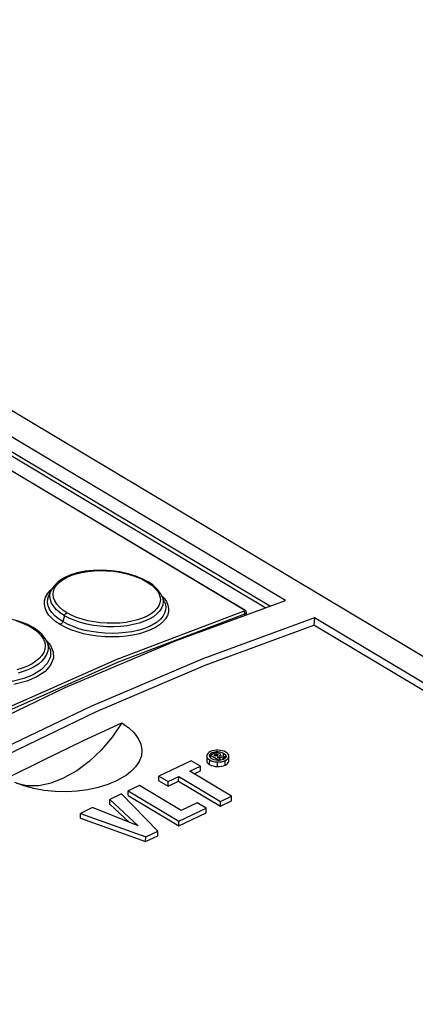
# Model space of a CAD drawing. Units: millimetres. Extents: x 0 to 594, y 0 to 420.
# Drawn here: x 523 to 530, y 126 to 144 of the extents above; entities that cross this region are included whole.
import ezdxf

# ---------------------------------------------------------------- set-up
doc = ezdxf.new("R2010")
doc.units = ezdxf.units.MM
doc.header["$LTSCALE"] = 32.67
doc.layers.get('0').update_dxf_attribs({"linetype": 'CONTINUOUS'})

msp = doc.modelspace()

# ---------------------------------------------------------------- linework, layer by layer
at = {"color": 7, "linetype": 'CONTINUOUS'}
for p, q in [((542.369, 124.749), (510.536, 143.743)), ((527.602, 133.078), (510.017, 143.571)), ((509.862, 143.048), (526.853, 132.909)), ((523.919, 133.616), (523.772, 133.586)), ((524.075, 133.632), (523.919, 133.616)), ((524.236, 133.636), (524.075, 133.632)), ((524.398, 133.626), (524.236, 133.636)), ((524.556, 133.604), (524.398, 133.626)), ((524.709, 133.571), (524.556, 133.604)), ((523.424, 133.424), (523.349, 133.351)), ((523.521, 133.489), (523.424, 133.424)), ((523.639, 133.544), (523.521, 133.489)), ((523.772, 133.586), (523.639, 133.544)), ((524.852, 133.527), (524.709, 133.571)), ((524.984, 133.472), (524.852, 133.527)), ((525.078, 133.422), (524.984, 133.472)), ((525.162, 133.365), (525.078, 133.422)), ((523.297, 133.267), (523.256, 133.175)), ((523.349, 133.351), (523.297, 133.267)), ((525.247, 133.289), (525.162, 133.365)), ((525.308, 133.209), (525.247, 133.289)), ((525.331, 133.165), (525.308, 133.209)), ((525.379, 133.057), (525.331, 133.165)), ((525.582, 132.337), (527.602, 133.078)), ((526.862, 132.903), (526.853, 132.909)), ((526.875, 132.889), (526.862, 132.903)), ((526.882, 132.873), (526.875, 132.889)), ((522.733, 132.69), (522.586, 132.732)), ((528.135, 132.76), (526.085, 132.007)), ((526.883, 132.861), (526.882, 132.873)), ((526.883, 132.814), (526.883, 132.862)), ((528.135, 132.76), (528.122, 132.629)), ((541.484, 124.795), (528.135, 132.76)), ((522.869, 132.636), (522.733, 132.69)), ((522.965, 132.585), (522.869, 132.636)), ((523.045, 132.531), (522.965, 132.585)), ((523.127, 132.458), (523.045, 132.531)), ((526.129, 131.891), (528.121, 132.629)), ((541.201, 124.824), (528.121, 132.629)), ((523.188, 132.38), (523.127, 132.458)), ((523.217, 132.327), (523.188, 132.38)), ((523.554, 131.48), (525.582, 132.337)), ((523.261, 132.224), (523.217, 132.326)), ((526.085, 132.007), (524.027, 131.135)), ((524.131, 131.041), (526.129, 131.891)), ((521.523, 130.51), (523.554, 131.48)), ((524.027, 131.135), (521.966, 130.146)), ((522.13, 130.081), (524.131, 131.041)), ((523.89, 130.506), (524.595, 130.83)), ((524.595, 130.83), (524.416, 130.57)), ((524.595, 130.83), (524.721, 130.744)), ((524.721, 130.744), (524.823, 130.649)), ((524.416, 130.57), (524.214, 130.333)), ((524.823, 130.649), (524.898, 130.548)), ((524.898, 130.548), (524.946, 130.443)), ((523.185, 130.168), (523.89, 130.506)), ((524.946, 130.443), (524.964, 130.337)), ((522.48, 129.816), (523.185, 130.168)), ((524.214, 130.333), (523.996, 130.126)), ((524.954, 130.23), (524.915, 130.126)), ((524.964, 130.337), (524.954, 130.23)), ((526.155, 130.232), (526.154, 130.227)), ((526.154, 130.227), (526.154, 130.142)), ((526.154, 130.227), (526.157, 130.21)), ((526.16, 130.253), (526.155, 130.232)), ((526.157, 130.21), (526.166, 130.191)), ((526.173, 130.272), (526.16, 130.253)), ((526.166, 130.191), (526.183, 130.172)), ((526.192, 130.289), (526.173, 130.272)), ((526.183, 130.172), (526.209, 130.152)), ((526.221, 130.305), (526.192, 130.289)), ((526.207, 130.233), (526.21, 130.248)), ((526.207, 130.231), (526.207, 130.233)), ((526.211, 130.213), (526.207, 130.231)), ((526.21, 130.248), (526.219, 130.262)), ((526.225, 130.193), (526.211, 130.213)), ((526.219, 130.262), (526.233, 130.274)), ((526.255, 130.319), (526.221, 130.305)), ((526.251, 130.173), (526.225, 130.193)), ((526.283, 130.268), (526.226, 130.241)), ((526.226, 130.241), (526.374, 130.152)), ((526.226, 130.193), (526.226, 130.241)), ((526.233, 130.274), (526.253, 130.286)), ((526.287, 130.156), (526.251, 130.173)), ((526.253, 130.286), (526.278, 130.295)), ((526.289, 130.327), (526.255, 130.319)), ((526.278, 130.295), (526.303, 130.301)), ((526.304, 130.277), (526.283, 130.268)), ((526.284, 130.241), (526.305, 130.252)), ((526.319, 130.22), (526.284, 130.241)), ((526.326, 130.332), (526.289, 130.327)), ((526.303, 130.301), (526.329, 130.304)), ((526.322, 130.282), (526.304, 130.277)), ((526.305, 130.252), (526.313, 130.255)), ((526.313, 130.255), (526.321, 130.258)), ((526.344, 130.232), (526.319, 130.22)), ((526.321, 130.258), (526.329, 130.26)), ((526.338, 130.284), (526.322, 130.282)), ((526.366, 130.332), (526.326, 130.332)), ((526.329, 130.304), (526.358, 130.304)), ((526.329, 130.26), (526.337, 130.261)), ((526.337, 130.261), (526.344, 130.26)), ((526.353, 130.283), (526.338, 130.284)), ((526.344, 130.26), (526.353, 130.257)), ((526.352, 130.236), (526.344, 130.232)), ((526.344, 130.205), (526.358, 130.212)), ((526.407, 130.168), (526.344, 130.205)), ((526.358, 130.24), (526.352, 130.236)), ((526.37, 130.279), (526.353, 130.283)), ((526.353, 130.257), (526.359, 130.252)), ((526.358, 130.304), (526.395, 130.3)), ((526.361, 130.244), (526.358, 130.24)), ((526.358, 130.212), (526.457, 130.192)), ((526.358, 130.197), (526.358, 130.212)), ((526.359, 130.252), (526.362, 130.248)), ((526.362, 130.247), (526.361, 130.244)), ((526.362, 130.248), (526.362, 130.247)), ((526.406, 130.328), (526.366, 130.332)), ((526.389, 130.27), (526.37, 130.279)), ((526.374, 130.152), (526.407, 130.168)), ((526.4, 130.262), (526.389, 130.27)), ((526.39, 130.229), (526.399, 130.235)), ((526.495, 130.21), (526.39, 130.229)), ((526.395, 130.3), (526.429, 130.29)), ((526.399, 130.235), (526.404, 130.241)), ((526.405, 130.254), (526.4, 130.262)), ((526.404, 130.241), (526.406, 130.248)), ((526.407, 130.25), (526.405, 130.254)), ((526.441, 130.321), (526.406, 130.328)), ((526.406, 130.248), (526.407, 130.25)), ((526.406, 130.226), (526.406, 130.229)), ((526.407, 130.144), (526.407, 130.168)), ((526.429, 130.29), (526.464, 130.274)), ((526.475, 130.31), (526.441, 130.321)), ((526.457, 130.192), (526.495, 130.21)), ((526.457, 130.158), (526.457, 130.192)), ((526.484, 130.172), (526.463, 130.161)), ((526.464, 130.274), (526.492, 130.253)), ((526.507, 130.294), (526.475, 130.31)), ((526.498, 130.185), (526.484, 130.172)), ((526.492, 130.253), (526.506, 130.234)), ((526.495, 130.182), (526.495, 130.21)), ((526.506, 130.198), (526.498, 130.185)), ((526.506, 130.234), (526.51, 130.216)), ((526.51, 130.214), (526.506, 130.198)), ((526.533, 130.275), (526.507, 130.294)), ((526.51, 130.216), (526.51, 130.214)), ((526.524, 130.158), (526.544, 130.175)), ((526.55, 130.257), (526.533, 130.275)), ((526.544, 130.175), (526.557, 130.194)), ((526.559, 130.237), (526.55, 130.257)), ((526.557, 130.194), (526.562, 130.216)), ((526.562, 130.219), (526.559, 130.237)), ((526.562, 130.135), (526.562, 130.219)), ((526.562, 130.216), (526.562, 130.219)), ((523.996, 130.126), (523.766, 129.954)), ((524.848, 130.025), (524.755, 129.931)), ((524.915, 130.126), (524.848, 130.025)), ((525.871, 130.135), (525.278, 129.854)), ((525.847, 129.943), (526.04, 130.035)), ((526.04, 130.035), (525.871, 130.135)), ((526.04, 129.95), (526.04, 130.035)), ((526.154, 130.142), (526.156, 130.126)), ((526.156, 130.126), (526.166, 130.106)), ((526.166, 130.106), (526.182, 130.087)), ((526.182, 130.087), (526.208, 130.068)), ((526.208, 130.068), (526.241, 130.052)), ((526.209, 130.152), (526.241, 130.137)), ((526.241, 130.137), (526.274, 130.126)), ((526.241, 130.052), (526.274, 130.041)), ((526.274, 130.126), (526.31, 130.119)), ((526.274, 130.041), (526.31, 130.034)), ((526.322, 130.146), (526.287, 130.156)), ((526.31, 130.119), (526.35, 130.115)), ((526.31, 130.034), (526.35, 130.03)), ((526.358, 130.142), (526.322, 130.146)), ((526.35, 130.115), (526.391, 130.115)), ((526.35, 130.03), (526.391, 130.031)), ((526.388, 130.142), (526.358, 130.142)), ((526.374, 130.142), (526.374, 130.152)), ((526.414, 130.145), (526.388, 130.142)), ((526.391, 130.115), (526.428, 130.12)), ((526.391, 130.031), (526.428, 130.035)), ((526.439, 130.151), (526.414, 130.145)), ((526.428, 130.12), (526.462, 130.128)), ((526.428, 130.035), (526.462, 130.044)), ((526.463, 130.161), (526.439, 130.151)), ((526.462, 130.128), (526.496, 130.141)), ((526.462, 130.044), (526.495, 130.057)), ((526.495, 130.057), (526.524, 130.073)), ((526.496, 130.141), (526.524, 130.158)), ((526.524, 130.073), (526.544, 130.091)), ((526.544, 130.091), (526.556, 130.109)), ((526.556, 130.109), (526.562, 130.131)), ((526.562, 130.131), (526.562, 130.135)), ((523.298, 129.731), (523.531, 129.821)), ((523.766, 129.954), (523.531, 129.821)), ((524.638, 129.845), (524.498, 129.767)), ((524.672, 129.867), (524.638, 129.845)), ((524.755, 129.931), (524.672, 129.867)), ((525.278, 129.854), (525.447, 129.753)), ((525.278, 129.769), (525.278, 129.854)), ((525.447, 129.753), (525.64, 129.845)), ((525.639, 129.76), (525.64, 129.845)), ((525.64, 129.845), (526.405, 129.388)), ((526.612, 129.486), (525.847, 129.943)), ((525.925, 129.896), (526.04, 129.95)), ((522.795, 129.676), (522.628, 129.74)), ((522.66, 129.728), (522.856, 129.684)), ((522.977, 129.627), (522.795, 129.676)), ((522.856, 129.684), (523.071, 129.685)), ((523.17, 129.591), (522.977, 129.627)), ((523.071, 129.685), (523.298, 129.731)), ((524.16, 129.646), (523.972, 129.605)), ((524.337, 129.7), (524.16, 129.646)), ((524.498, 129.767), (524.337, 129.7)), ((524.917, 129.683), (524.71, 129.584)), ((525.683, 129.225), (524.917, 129.683)), ((525.278, 129.769), (525.447, 129.669)), ((525.447, 129.669), (525.639, 129.76)), ((525.447, 129.669), (525.447, 129.753)), ((525.639, 129.76), (526.405, 129.303)), ((523.37, 129.572), (523.17, 129.591)), ((523.573, 129.568), (523.37, 129.572)), ((523.775, 129.579), (523.573, 129.568)), ((523.972, 129.605), (523.775, 129.579)), ((524.59, 129.528), (524.377, 129.427)), ((525.257, 128.843), (524.59, 129.528)), ((524.71, 129.584), (525.645, 129.027)), ((524.71, 129.5), (524.71, 129.584)), ((524.71, 129.5), (525.644, 128.942)), ((526.405, 129.388), (526.612, 129.486)), ((526.612, 129.401), (526.612, 129.486)), ((524.059, 129.276), (523.835, 129.17)), ((524.897, 128.943), (524.059, 129.276)), ((524.377, 129.427), (524.897, 128.943)), ((524.377, 129.342), (524.377, 129.427)), ((524.377, 129.342), (524.738, 129.006)), ((525.645, 129.027), (526.145, 129.265)), ((525.977, 129.365), (525.683, 129.225)), ((526.145, 129.265), (525.977, 129.365)), ((526.145, 129.18), (526.145, 129.265)), ((526.405, 129.303), (526.612, 129.401)), ((526.405, 129.303), (526.405, 129.388)), ((523.835, 129.17), (525.034, 128.737)), ((523.835, 129.085), (523.835, 129.17)), ((523.835, 129.085), (525.033, 128.653)), ((525.644, 128.942), (526.145, 129.18)), ((525.644, 128.942), (525.645, 129.027)), ((525.033, 128.653), (525.257, 128.759)), ((525.033, 128.653), (525.034, 128.737)), ((525.034, 128.737), (525.257, 128.843)), ((525.257, 128.759), (525.257, 128.843))]:
    msp.add_line(p, q, dxfattribs=at)
at = {"color": 9, "linetype": 'CONTINUOUS'}
for p, q in [((509.978, 143.244), (527.239, 132.945)), ((510.016, 143.304), (527.324, 132.976)), ((526.836, 132.91), (509.845, 143.049)), ((523.855, 133.595), (523.964, 133.613)), ((523.964, 133.613), (524.078, 133.624)), ((524.078, 133.624), (524.196, 133.628)), ((524.196, 133.628), (524.314, 133.625)), ((524.314, 133.625), (524.433, 133.615)), ((524.433, 133.615), (524.55, 133.598)), ((524.55, 133.598), (524.664, 133.574)), ((523.444, 133.412), (523.505, 133.459)), ((523.505, 133.459), (523.577, 133.502)), ((523.577, 133.502), (523.661, 133.539)), ((523.661, 133.539), (523.754, 133.57)), ((523.754, 133.57), (523.855, 133.595)), ((524.664, 133.574), (524.772, 133.544)), ((524.772, 133.544), (524.875, 133.509)), ((524.875, 133.509), (524.968, 133.468)), ((524.968, 133.468), (525.051, 133.423)), ((525.067, 133.426), (525.051, 133.423)), ((525.051, 133.423), (525.125, 133.375)), ((525.078, 133.422), (525.067, 133.426)), ((523.228, 133.201), (523.277, 133.261)), ((523.277, 133.261), (523.312, 133.292)), ((523.28, 133.218), (523.297, 133.267)), ((523.333, 133.19), (523.339, 133.248)), ((523.339, 133.248), (523.36, 133.305)), ((523.36, 133.305), (523.395, 133.36)), ((523.395, 133.36), (523.444, 133.412)), ((525.125, 133.375), (525.186, 133.322)), ((525.186, 133.322), (525.236, 133.267)), ((525.236, 133.267), (525.272, 133.211)), ((523.173, 133.009), (523.176, 133.074)), ((523.176, 133.074), (523.195, 133.139)), ((523.195, 133.139), (523.228, 133.201)), ((523.232, 133.046), (523.235, 133.108)), ((523.235, 133.108), (523.256, 133.175)), ((523.274, 133.156), (523.28, 133.218)), ((523.282, 133.092), (523.274, 133.156)), ((523.305, 133.03), (523.282, 133.092)), ((523.341, 133.13), (523.333, 133.19)), ((523.363, 133.071), (523.341, 133.13)), ((523.399, 133.013), (523.363, 133.071)), ((525.272, 133.211), (525.295, 133.153)), ((525.295, 133.153), (525.303, 133.096)), ((525.303, 133.096), (525.296, 133.039)), ((525.331, 133.165), (525.346, 133.122)), ((525.332, 133.164), (525.371, 133.122)), ((525.346, 133.122), (525.355, 133.06)), ((525.355, 133.06), (525.348, 133)), ((525.371, 133.122), (525.414, 133.059)), ((525.379, 133.057), (525.39, 133.025)), ((525.414, 133.059), (525.442, 132.995)), ((523.185, 132.942), (523.173, 133.009)), ((523.213, 132.876), (523.185, 132.942)), ((523.256, 132.811), (523.213, 132.876)), ((523.243, 132.983), (523.232, 133.046)), ((523.269, 132.921), (523.243, 132.983)), ((523.309, 132.859), (523.269, 132.921)), ((523.343, 132.968), (523.305, 133.03)), ((523.396, 132.909), (523.343, 132.968)), ((523.461, 132.853), (523.396, 132.909)), ((523.449, 132.957), (523.399, 133.013)), ((523.511, 132.904), (523.449, 132.957)), ((523.584, 132.855), (523.511, 132.904)), ((524.512, 132.005), (526.833, 132.884)), ((525.192, 132.879), (525.132, 132.834)), ((525.241, 132.93), (525.192, 132.879)), ((525.29, 132.885), (525.24, 132.832)), ((525.276, 132.984), (525.241, 132.93)), ((525.296, 133.039), (525.276, 132.984)), ((525.327, 132.941), (525.29, 132.885)), ((525.348, 133), (525.327, 132.941)), ((525.399, 132.904), (525.381, 132.845)), ((525.39, 133.025), (525.402, 132.964)), ((525.402, 132.964), (525.399, 132.904)), ((525.442, 132.995), (525.454, 132.931)), ((525.454, 132.931), (525.451, 132.867)), ((526.833, 132.884), (526.844, 132.891)), ((526.846, 132.872), (526.833, 132.884)), ((526.836, 132.91), (526.85, 132.911)), ((526.846, 132.901), (526.836, 132.91)), ((526.844, 132.891), (526.846, 132.901)), ((526.85, 132.911), (526.853, 132.909)), ((522.657, 132.703), (522.76, 132.669)), ((523.313, 132.749), (523.256, 132.811)), ((523.363, 132.8), (523.309, 132.859)), ((523.383, 132.69), (523.313, 132.749)), ((523.43, 132.743), (523.363, 132.8)), ((523.509, 132.691), (523.43, 132.743)), ((523.54, 132.8), (523.461, 132.853)), ((523.54, 132.8), (523.509, 132.691)), ((523.54, 132.8), (523.55, 132.823)), ((523.63, 132.752), (523.54, 132.8)), ((523.55, 132.823), (523.565, 132.842)), ((523.565, 132.842), (523.584, 132.855)), ((523.668, 132.81), (523.584, 132.855)), ((523.729, 132.71), (523.63, 132.752)), ((523.761, 132.77), (523.668, 132.81)), ((523.838, 132.674), (523.729, 132.71)), ((523.864, 132.735), (523.761, 132.77)), ((523.973, 132.707), (523.864, 132.735)), ((524.087, 132.685), (523.973, 132.707)), ((524.537, 131.954), (526.856, 132.833)), ((524.781, 132.697), (524.673, 132.678)), ((524.881, 132.723), (524.781, 132.697)), ((524.975, 132.754), (524.881, 132.723)), ((525.011, 132.698), (524.912, 132.664)), ((525.06, 132.792), (524.975, 132.754)), ((525.099, 132.737), (525.011, 132.698)), ((525.132, 132.834), (525.06, 132.792)), ((525.176, 132.782), (525.099, 132.737)), ((525.24, 132.832), (525.176, 132.782)), ((525.303, 132.734), (525.243, 132.684)), ((525.349, 132.788), (525.303, 132.734)), ((525.381, 132.845), (525.349, 132.788)), ((525.399, 132.745), (525.351, 132.687)), ((525.433, 132.805), (525.399, 132.745)), ((525.451, 132.867), (525.433, 132.805)), ((526.854, 132.853), (526.846, 132.872)), ((526.856, 132.833), (526.854, 132.853)), ((526.856, 132.833), (526.875, 132.845)), ((526.856, 132.804), (526.856, 132.833)), ((526.875, 132.845), (526.883, 132.859)), ((526.883, 132.859), (526.883, 132.861)), ((522.76, 132.669), (522.853, 132.629)), ((522.853, 132.629), (522.936, 132.585)), ((522.954, 132.588), (522.936, 132.585)), ((522.936, 132.585), (523.01, 132.536)), ((522.965, 132.585), (522.954, 132.588)), ((523.01, 132.536), (523.072, 132.482)), ((523.464, 132.636), (523.383, 132.69)), ((523.483, 132.649), (523.464, 132.636)), ((523.557, 132.587), (523.464, 132.636)), ((523.499, 132.668), (523.483, 132.649)), ((523.509, 132.691), (523.499, 132.668)), ((523.599, 132.642), (523.509, 132.691)), ((523.661, 132.542), (523.557, 132.587)), ((523.699, 132.6), (523.599, 132.642)), ((523.774, 132.503), (523.661, 132.542)), ((523.806, 132.562), (523.699, 132.6)), ((523.921, 132.531), (523.806, 132.562)), ((523.953, 132.644), (523.838, 132.674)), ((524.04, 132.507), (523.921, 132.531)), ((524.073, 132.621), (523.953, 132.644)), ((524.197, 132.605), (524.073, 132.621)), ((524.204, 132.669), (524.087, 132.685)), ((524.322, 132.596), (524.197, 132.605)), ((524.323, 132.661), (524.204, 132.669)), ((524.447, 132.595), (524.322, 132.596)), ((524.441, 132.66), (524.323, 132.661)), ((524.559, 132.665), (524.441, 132.66)), ((524.571, 132.602), (524.447, 132.595)), ((524.673, 132.678), (524.559, 132.665)), ((524.691, 132.615), (524.571, 132.602)), ((524.805, 132.636), (524.691, 132.615)), ((524.89, 132.53), (524.779, 132.506)), ((524.912, 132.664), (524.805, 132.636)), ((524.993, 132.56), (524.89, 132.53)), ((525.087, 132.596), (524.993, 132.56)), ((525.124, 132.54), (525.025, 132.502)), ((525.171, 132.638), (525.087, 132.596)), ((525.212, 132.584), (525.124, 132.54)), ((525.243, 132.684), (525.171, 132.638)), ((525.288, 132.634), (525.212, 132.584)), ((525.351, 132.687), (525.288, 132.634)), ((523.072, 132.482), (523.122, 132.426)), ((523.122, 132.426), (523.158, 132.367)), ((523.158, 132.367), (523.18, 132.307)), ((523.211, 132.337), (523.283, 132.254)), ((523.894, 132.47), (523.774, 132.503)), ((524.021, 132.444), (523.894, 132.47)), ((524.151, 132.425), (524.021, 132.444)), ((524.164, 132.489), (524.04, 132.507)), ((524.283, 132.414), (524.151, 132.425)), ((524.289, 132.479), (524.164, 132.489)), ((524.416, 132.41), (524.283, 132.414)), ((524.415, 132.475), (524.289, 132.479)), ((524.54, 132.479), (524.415, 132.475)), ((524.547, 132.414), (524.416, 132.41)), ((524.661, 132.489), (524.54, 132.479)), ((524.676, 132.426), (524.547, 132.414)), ((524.779, 132.506), (524.661, 132.489)), ((524.8, 132.444), (524.676, 132.426)), ((524.917, 132.47), (524.8, 132.444)), ((525.025, 132.502), (524.917, 132.47)), ((523.181, 132.185), (523.161, 132.126)), ((523.18, 132.307), (523.188, 132.246)), ((523.188, 132.246), (523.181, 132.185)), ((523.217, 132.326), (523.234, 132.276)), ((523.234, 132.276), (523.242, 132.211)), ((523.242, 132.211), (523.236, 132.148)), ((523.261, 132.224), (523.282, 132.159)), ((523.282, 132.159), (523.282, 132.045)), ((523.283, 132.254), (523.335, 132.136)), ((522.184, 130.974), (524.512, 132.005)), ((523.077, 132.013), (523.017, 131.963)), ((523.126, 132.068), (523.077, 132.013)), ((523.161, 132.126), (523.126, 132.068)), ((523.177, 132.024), (523.127, 131.966)), ((523.214, 132.085), (523.177, 132.024)), ((523.236, 132.148), (523.214, 132.085)), ((523.282, 132.045), (523.225, 131.92)), ((523.338, 132.02), (523.287, 131.891)), ((523.335, 132.136), (523.338, 132.02)), ((522.21, 130.924), (524.537, 131.954)), ((522.767, 131.837), (522.666, 131.806)), ((522.86, 131.873), (522.767, 131.837)), ((522.898, 131.818), (522.8, 131.779)), ((522.945, 131.916), (522.86, 131.873)), ((522.986, 131.862), (522.898, 131.818)), ((523.017, 131.963), (522.945, 131.916)), ((523.119, 131.81), (522.967, 131.716)), ((523.063, 131.912), (522.986, 131.862)), ((523.127, 131.966), (523.063, 131.912)), ((523.225, 131.92), (523.119, 131.81)), ((523.287, 131.891), (523.184, 131.775)), ((522.796, 131.648), (522.581, 131.595)), ((522.8, 131.779), (522.693, 131.746)), ((522.967, 131.716), (522.796, 131.648)), ((523.036, 131.677), (522.852, 131.597)), ((523.184, 131.775), (523.036, 131.677)), ((522.852, 131.597), (522.614, 131.536)), ((526.253, 130.254), (526.253, 130.286)), ((526.305, 130.229), (526.305, 130.252)), ((526.328, 130.225), (526.329, 130.26)), ((526.352, 130.237), (526.353, 130.257)), ((526.358, 130.284), (526.358, 130.304)), ((526.406, 130.229), (526.406, 130.248)), ((526.464, 130.216), (526.464, 130.274)), ((526.208, 130.068), (526.209, 130.152)), ((526.35, 130.03), (526.35, 130.115)), ((526.495, 130.057), (526.496, 130.141)), ((526.562, 130.131), (526.562, 130.135))]:
    msp.add_line(p, q, dxfattribs=at)

doc.saveas('drawing.dxf')
